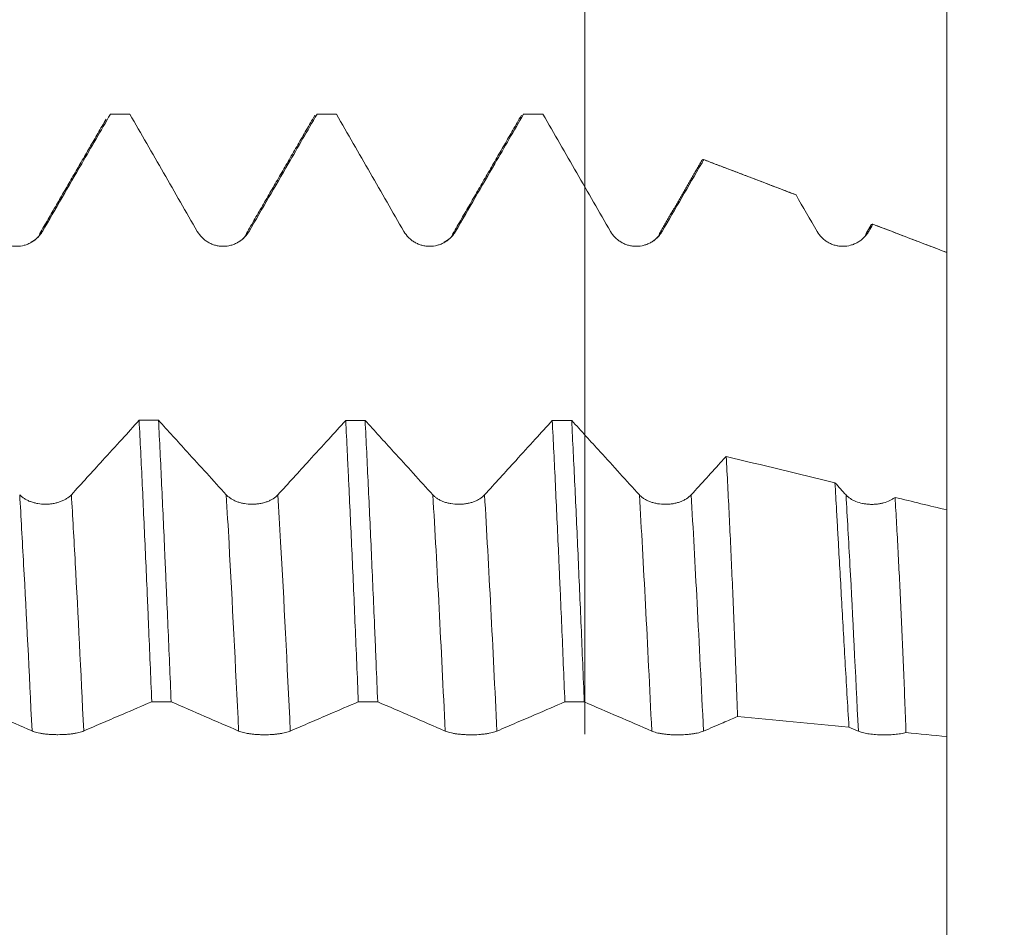
# Model space of a CAD drawing. Units: millimetres. Extents: x -48 to 88, y -67 to 46.
# Drawn here: x 66 to 73, y 0 to 7 of the extents above; entities that cross this region are included whole.
import ezdxf

# ---------------------------------------------------------------- set-up
doc = ezdxf.new("R2010")
doc.units = ezdxf.units.MM
for name, color, linetype in [('1', 4, 'Continuous'), ('2', 7, 'Continuous'), ('SK2', 7, 'Continuous')]:
    doc.layers.add(name, color=color, linetype=linetype)
doc.styles.add('iso_b_vert', font='simplex.shx')
doc.dimstyles.get("Standard").update_dxf_attribs({"dimtxt": 0.18, "dimasz": 0.18, "dimexe": 0.18, "dimexo": 0.0625, "dimgap": 0.09, "dimtad": 1, "dimzin": 0, "dimdsep": 52, "dimtxsty": 'Standard', "dimcen": 0.09, "dimadec": 0, "dimazin": 0, "dimtfac": 1, "dimtdec": 4, "dimtofl": 0, "dimtmove": 0, "dimatfit": 3, "dimfxl": 1, "dimtolj": 1, "dimtzin": 0, "dimarcsym": 0})

# ---------------------------------------------------------------- blocks, each defined once
blk = doc.blocks.new('_U4')
at = {"layer": 'SK2', "lineweight": 13}
for p, q in [((70.37, 1.5875), (70.37, 16.67981)), ((73, 1.5875), (73, 16.67981)), ((80.5, 14.67981), (62.87, 14.67981))]:
    blk.add_line(p, q, dxfattribs=at)
at = {"layer": 'SK2', "lineweight": 18}
for points in [[(70.37, 14.67981), (66.870002, 14.219026), (66.869998, 15.140593)], [(73, 14.67981), (76.499998, 15.140593), (76.500002, 14.219026)]]:
    blk.add_solid(points, dxfattribs=at)
at = {"layer": 'SK2', "lineweight": 18, "attachment_point": 7, "line_spacing_factor": 1.084337, "style": 'iso_b_vert'}
for s, insert, char_height in [('\\W0.7346;2.63', (68.323544, 22.564924), 3), ("\\W0.6844;'E'", (68.350044, 15.462443), 3.5)]:
    blk.add_mtext(s, dxfattribs=dict(at, insert=insert, char_height=char_height))
blk = doc.blocks.new('_U5')
at = {"layer": '2', "lineweight": 13}
for p, q in [((86.5, -6.089905), (86.5, 35.706253)), ((74.5875, 6.089905), (88.5, 6.089905)), ((74.5875, -6.089905), (88.5, -6.089905))]:
    blk.add_line(p, q, dxfattribs=at)
at = {"layer": '2', "lineweight": 18}
for points in [[(86.5, 6.089905), (86.960784, 2.589907), (86.039216, 2.589903)], [(86.5, -6.089905), (86.039216, -2.589907), (86.960784, -2.589903)]]:
    blk.add_solid(points, dxfattribs=at)
at = {"layer": '2', "lineweight": 18, "insert": (85.908886, 20.661656), "char_height": 3, "attachment_point": 7, "rotation": 90, "line_spacing_factor": 1.084337, "style": 'iso_b_vert'}
blk.add_mtext('\\W0.7161;M12x1.50', dxfattribs=at)

msp = doc.modelspace()

# ---------------------------------------------------------------- linework, layer by layer
at = {"layer": '1', "lineweight": 18}
for p, q in [((66.9236, 6.0899), (66.926, 6.0896)), ((67.0644, 6.0899), (66.9236, 6.0899)), ((67.0668, 6.0896), (67.0644, 6.0899)), ((68.407, 6.0755), (68.4099, 6.0801)), ((68.4237, 6.0899), (68.4262, 6.0896)), ((68.5644, 6.0899), (68.4237, 6.0899)), ((68.5668, 6.0896), (68.5644, 6.0899)), ((69.9234, 6.0899), (69.9259, 6.0896)), ((70.0644, 6.0899), (69.9234, 6.0899)), ((70.0669, 6.0896), (70.0644, 6.0899)), ((71.2189, 5.7503), (71.2207, 5.7533)), ((71.2331, 5.7602), (71.2345, 5.7595))]:
    msp.add_line(p, q, dxfattribs=at)
for points, knots in [([(66.4322, 5.2384), (66.4797, 5.3203), (66.5272, 5.4022), (66.6222, 5.5659), (66.6697, 5.6478), (66.7868, 5.8496), (66.8564, 5.9696), (66.926, 6.0896)], [0, 0, 0, 0, 0.288575, 0.288575, 0.57715, 0.57715, 1, 1, 1, 1]), ([(67.0668, 6.0896), (67.1485, 5.9477), (67.2302, 5.8059), (67.3935, 5.5222), (67.4751, 5.3803), (67.5568, 5.2384)], [0, 0, 0, 0, 0.5, 0.5, 1, 1, 1, 1]), ([(67.9323, 5.2384), (67.9798, 5.3203), (68.0273, 5.4022), (68.1224, 5.5659), (68.1699, 5.6477), (68.287, 5.8496), (68.3566, 5.9696), (68.4262, 6.0896)], [0, 0, 0, 0, 0.288556, 0.288556, 0.577112, 0.577112, 1, 1, 1, 1]), ([(68.5668, 6.0896), (68.6485, 5.9478), (68.7302, 5.8059), (68.8935, 5.5222), (68.9751, 5.3804), (69.0567, 5.2385)], [0, 0, 0, 0, 0.5, 0.5, 1, 1, 1, 1]), ([(69.4322, 5.2386), (69.4797, 5.3205), (69.5272, 5.4023), (69.6223, 5.5661), (69.6697, 5.6479), (69.7868, 5.8497), (69.8563, 5.9697), (69.9259, 6.0896)], [0, 0, 0, 0, 0.28864, 0.28864, 0.57728, 0.57728, 1, 1, 1, 1]), ([(70.0669, 6.0896), (70.1486, 5.9478), (70.2302, 5.8059), (70.3935, 5.5223), (70.4752, 5.3804), (70.5568, 5.2386)], [0, 0, 0, 0, 0.5, 0.5, 1, 1, 1, 1]), ([(70.9323, 5.2386), (70.9798, 5.3205), (71.0273, 5.4024), (71.1223, 5.5661), (71.1698, 5.648), (71.2231, 5.7397), (71.2288, 5.7496), (71.2345, 5.7595)], [0, 0, 0, 0, 0.471532, 0.471532, 0.943065, 0.943065, 1, 1, 1, 1]), ([(72.4463, 5.2797), (72.4469, 5.2809), (72.4476, 5.2819), (72.4498, 5.2852), (72.4514, 5.2871), (72.4562, 5.2912), (72.4593, 5.2918), (72.4624, 5.2904)], [0, 0, 0, 0, 0.116531, 0.116531, 0.411021, 0.411021, 1, 1, 1, 1]), ([(66.0567, 5.2384), (66.0662, 5.2219), (66.0777, 5.2069), (66.0977, 5.1869), (66.1049, 5.1805), (66.1199, 5.169), (66.1356, 5.1586), (66.1525, 5.1502), (66.1701, 5.1429), (66.1792, 5.1399), (66.1974, 5.135), (66.2066, 5.1332), (66.2253, 5.1307), (66.2349, 5.1301), (66.2634, 5.1302), (66.282, 5.1326), (66.3095, 5.14), (66.3186, 5.1431), (66.336, 5.1503), (66.3445, 5.1545), (66.3608, 5.1639), (66.3687, 5.1691), (66.3839, 5.1807), (66.3981, 5.1931), (66.4105, 5.2073), (66.4221, 5.2222), (66.4274, 5.2302), (66.4322, 5.2384)], [0, 0, 0, 0, 0.125, 0.125, 0.1875, 0.1875, 0.25, 0.3125, 0.3125, 0.375, 0.375, 0.4375, 0.4375, 0.5, 0.5, 0.625, 0.625, 0.6875, 0.6875, 0.75, 0.75, 0.8125, 0.8125, 0.875, 0.9375, 0.9375, 1, 1, 1, 1]), ([(67.5568, 5.2384), (67.5663, 5.2219), (67.5778, 5.207), (67.5978, 5.1869), (67.605, 5.1806), (67.62, 5.1691), (67.6357, 5.1586), (67.6526, 5.1503), (67.6702, 5.143), (67.6792, 5.1399), (67.6974, 5.1351), (67.7067, 5.1332), (67.7254, 5.1308), (67.7349, 5.1302), (67.7634, 5.1302), (67.7821, 5.1327), (67.8096, 5.14), (67.8187, 5.1431), (67.8361, 5.1503), (67.8445, 5.1545), (67.8609, 5.1639), (67.8688, 5.1692), (67.8839, 5.1807), (67.8981, 5.1932), (67.9106, 5.2073), (67.9221, 5.2222), (67.9275, 5.2302), (67.9323, 5.2384)], [0, 0, 0, 0, 0.125, 0.125, 0.1875, 0.1875, 0.25, 0.3125, 0.3125, 0.375, 0.375, 0.4375, 0.4375, 0.5, 0.5, 0.625, 0.625, 0.6875, 0.6875, 0.75, 0.75, 0.8125, 0.8125, 0.875, 0.9375, 0.9375, 1, 1, 1, 1]), ([(69.0567, 5.2385), (69.0662, 5.222), (69.0777, 5.2071), (69.0977, 5.187), (69.1049, 5.1807), (69.12, 5.1691), (69.1356, 5.1587), (69.1526, 5.1503), (69.1702, 5.1431), (69.1792, 5.14), (69.1974, 5.1352), (69.2066, 5.1333), (69.2254, 5.1309), (69.2349, 5.1303), (69.2634, 5.1303), (69.2821, 5.1328), (69.3096, 5.1401), (69.3186, 5.1432), (69.3361, 5.1504), (69.3445, 5.1546), (69.3608, 5.164), (69.3688, 5.1693), (69.3839, 5.1809), (69.3981, 5.1933), (69.4105, 5.2074), (69.4221, 5.2224), (69.4274, 5.2303), (69.4322, 5.2386)], [0, 0, 0, 0, 0.125, 0.125, 0.1875, 0.1875, 0.25, 0.3125, 0.3125, 0.375, 0.375, 0.4375, 0.4375, 0.5, 0.5, 0.625, 0.625, 0.6875, 0.6875, 0.75, 0.75, 0.8125, 0.8125, 0.875, 0.9375, 0.9375, 1, 1, 1, 1]), ([(70.5568, 5.2386), (70.5663, 5.222), (70.5778, 5.2071), (70.5978, 5.1871), (70.605, 5.1807), (70.62, 5.1692), (70.6357, 5.1588), (70.6526, 5.1504), (70.6702, 5.1431), (70.6792, 5.1401), (70.6975, 5.1352), (70.7067, 5.1334), (70.7254, 5.1309), (70.735, 5.1303), (70.7634, 5.1303), (70.7821, 5.1328), (70.8096, 5.1402), (70.8187, 5.1433), (70.8361, 5.1505), (70.8446, 5.1547), (70.8609, 5.1641), (70.8688, 5.1693), (70.8839, 5.1809), (70.8981, 5.1933), (70.9106, 5.2075), (70.9221, 5.2224), (70.9275, 5.2304), (70.9323, 5.2386)], [0, 0, 0, 0, 0.125, 0.125, 0.1875, 0.1875, 0.25, 0.3125, 0.3125, 0.375, 0.375, 0.4375, 0.4375, 0.5, 0.5, 0.625, 0.625, 0.6875, 0.6875, 0.75, 0.75, 0.8125, 0.8125, 0.875, 0.9375, 0.9375, 1, 1, 1, 1]), ([(72.0568, 5.2386), (72.0663, 5.2221), (72.0778, 5.2071), (72.0978, 5.1871), (72.105, 5.1807), (72.12, 5.1692), (72.1357, 5.1588), (72.1527, 5.1504), (72.1702, 5.1431), (72.1793, 5.1401), (72.1975, 5.1352), (72.2067, 5.1334), (72.2254, 5.1309), (72.235, 5.1303), (72.2635, 5.1303), (72.2821, 5.1328), (72.3097, 5.1402), (72.3187, 5.1433), (72.3362, 5.1505), (72.3446, 5.1546), (72.3609, 5.1641), (72.3689, 5.1693), (72.384, 5.1809), (72.3982, 5.1933), (72.4106, 5.2075), (72.4222, 5.2224), (72.4275, 5.2304), (72.4323, 5.2386)], [0, 0, 0, 0, 0.125, 0.125, 0.1875, 0.1875, 0.25, 0.3125, 0.3125, 0.375, 0.375, 0.4375, 0.4375, 0.5, 0.5, 0.625, 0.625, 0.6875, 0.6875, 0.75, 0.75, 0.8125, 0.8125, 0.875, 0.9375, 0.9375, 1, 1, 1, 1]), ([(73, 5.0849), (73, 5.0565), (73, 4.9747), (73, 4.788), (73, 4.5295), (73, 4.1046), (73, 3.6643), (73, 3.3735), (73, 3.2711)], [0, 0, 0, 0, 0.044121, 0.127396, 0.293948, 0.4605, 0.793603, 1, 1, 1, 1]), ([(67.1344, 3.8664), (67.0932, 3.8211), (67.052, 3.7757), (66.9633, 3.6783), (66.9159, 3.6261), (66.7932, 3.4913), (66.7179, 3.4086), (66.6426, 3.3259)], [0, 0, 0, 0, 0.251412, 0.251412, 0.540654, 0.540654, 1, 1, 1, 1]), ([(67.1344, 3.8664), (67.142, 3.7157), (67.1496, 3.5598), (67.1649, 3.2378), (67.1725, 3.0718), (67.184, 2.8151), (67.1878, 2.7283), (67.1935, 2.5961), (67.1954, 2.5517), (67.1993, 2.4623), (67.2012, 2.4172), (67.2108, 2.191), (67.2184, 2.0078), (67.2259, 1.8223)], [0, 0, 0, 0, 0.25, 0.25, 0.5, 0.5, 0.625, 0.625, 0.6875, 0.6875, 0.75, 0.75, 1, 1, 1, 1]), ([(67.7671, 3.3256), (67.7197, 3.3776), (67.6722, 3.4297), (67.5774, 3.5339), (67.5299, 3.586), (67.4134, 3.7142), (67.3442, 3.7903), (67.2751, 3.8664)], [0, 0, 0, 0, 0.28919, 0.28919, 0.578379, 0.578379, 1, 1, 1, 1]), ([(67.3668, 1.8222), (67.3591, 2.0074), (67.3514, 2.1897), (67.3399, 2.4586), (67.3361, 2.5475), (67.3304, 2.6797), (67.3285, 2.7236), (67.3246, 2.8109), (67.3227, 2.8545), (67.3131, 3.0708), (67.3055, 3.2379), (67.2903, 3.5607), (67.2827, 3.7164), (67.2751, 3.8664)], [0, 0, 0, 0, 0.25, 0.25, 0.375, 0.375, 0.4375, 0.4375, 0.5, 0.5, 0.75, 0.75, 1, 1, 1, 1]), ([(68.6343, 3.866), (68.5931, 3.8207), (68.552, 3.7754), (68.4634, 3.6779), (68.416, 3.6258), (68.2933, 3.4909), (68.2179, 3.4082), (68.1426, 3.3255)], [0, 0, 0, 0, 0.251235, 0.251235, 0.540484, 0.540484, 1, 1, 1, 1]), ([(68.6343, 3.866), (68.6381, 3.7907), (68.6438, 3.6754), (68.6496, 3.5562), (68.6534, 3.476), (68.6553, 3.4355), (68.665, 3.2322), (68.6727, 3.0654), (68.688, 2.7238), (68.6956, 2.549), (68.7108, 2.1914), (68.7183, 2.0086), (68.726, 1.8218)], [0, 0, 0, 0, 0.125, 0.1875, 0.1875, 0.25, 0.25, 0.5, 0.5, 0.75, 0.75, 1, 1, 1, 1]), ([(68.8667, 1.8217), (68.8629, 1.9148), (68.8591, 2.0074), (68.8534, 2.1456), (68.8515, 2.1916), (68.8476, 2.2828), (68.8457, 2.3281), (68.8362, 2.5531), (68.821, 2.9037), (68.8058, 3.2354), (68.7905, 3.5578), (68.7829, 3.7143), (68.7751, 3.866)], [0, 0, 0, 0, 0.125, 0.125, 0.1875, 0.1875, 0.25, 0.25, 0.5, 0.75, 0.75, 1, 1, 1, 1]), ([(69.2672, 3.3252), (69.2197, 3.3772), (69.1723, 3.4293), (69.0774, 3.5335), (69.03, 3.5856), (68.9134, 3.7138), (68.8442, 3.7899), (68.7751, 3.866)], [0, 0, 0, 0, 0.289174, 0.289174, 0.578348, 0.578348, 1, 1, 1, 1]), ([(70.1343, 3.8656), (70.0932, 3.8202), (70.052, 3.7749), (69.9634, 3.6775), (69.916, 3.6254), (69.7933, 3.4905), (69.718, 3.4078), (69.6427, 3.3251)], [0, 0, 0, 0, 0.251234, 0.251234, 0.540477, 0.540477, 1, 1, 1, 1]), ([(70.1343, 3.8656), (70.1419, 3.7155), (70.1495, 3.5598), (70.1647, 3.2372), (70.1723, 3.0703), (70.182, 2.8543), (70.1839, 2.8107), (70.1877, 2.7232), (70.1935, 2.5913), (70.1993, 2.4579), (70.2108, 2.1887), (70.2184, 2.0064), (70.2261, 1.8212)], [0, 0, 0, 0, 0.25, 0.25, 0.5, 0.5, 0.5625, 0.5625, 0.625, 0.75, 0.75, 1, 1, 1, 1]), ([(70.3669, 1.8212), (70.3592, 2.0071), (70.344, 2.3717), (70.3289, 2.722), (70.3174, 2.9792), (70.3135, 3.0641), (70.3058, 3.2319), (70.3019, 3.315), (70.2904, 3.5591), (70.2828, 3.7154), (70.2753, 3.8655)], [0, 0, 0, 0, 0.25, 0.5, 0.5, 0.625, 0.625, 0.75, 0.75, 1, 1, 1, 1]), ([(70.7672, 3.3249), (70.7197, 3.377), (70.6723, 3.429), (70.5774, 3.5332), (70.53, 3.5853), (70.4135, 3.7134), (70.3444, 3.7895), (70.2753, 3.8655)], [0, 0, 0, 0, 0.28925, 0.28925, 0.5785, 0.5785, 1, 1, 1, 1]), ([(71.3971, 3.6042), (71.3876, 3.5938), (71.3781, 3.5833), (71.2933, 3.4902), (71.218, 3.4075), (71.1427, 3.3248)], [0, 0, 0, 0, 0.112029, 0.112029, 1, 1, 1, 1]), ([(71.3971, 3.6042), (71.4048, 3.4647), (71.4123, 3.3205), (71.4267, 3.0232), (71.4337, 2.8701), (71.4475, 2.555), (71.4542, 2.393), (71.4642, 2.1431), (71.4674, 2.0585), (71.4739, 1.888), (71.477, 1.8021), (71.4801, 1.7154)], [0, 0, 0, 0, 0.25, 0.25, 0.5, 0.5, 0.75, 0.75, 0.875, 0.875, 1, 1, 1, 1]), ([(72.2886, 1.6382), (72.2788, 1.8007), (72.2695, 1.9595), (72.2516, 2.27), (72.243, 2.4216), (72.2264, 2.7179), (72.2183, 2.8625), (72.2083, 3.0387), (72.2063, 3.0738), (72.2024, 3.1433), (72.1966, 3.2465), (72.1909, 3.3469), (72.1871, 3.4124)], [0, 0, 0, 0, 0.25, 0.25, 0.5, 0.5, 0.75, 0.75, 0.8125, 0.8125, 0.875, 1, 1, 1, 1]), ([(66.6426, 3.3259), (66.633, 3.3154), (66.6216, 3.306), (66.6015, 3.2933), (66.5943, 3.2893), (66.5793, 3.282), (66.5636, 3.2754), (66.5467, 3.2701), (66.5291, 3.2654), (66.5201, 3.2635), (66.5018, 3.2604), (66.4926, 3.2593), (66.4739, 3.2577), (66.4644, 3.2573), (66.4359, 3.2573), (66.4172, 3.2589), (66.3897, 3.2635), (66.3807, 3.2655), (66.3632, 3.27), (66.3548, 3.2727), (66.3384, 3.2786), (66.3305, 3.282), (66.3154, 3.2893), (66.3012, 3.2972), (66.2888, 3.3062), (66.2772, 3.3157), (66.2719, 3.3208), (66.2671, 3.326)], [0, 0, 0, 0, 0.125, 0.125, 0.1875, 0.1875, 0.25, 0.3125, 0.3125, 0.375, 0.375, 0.4375, 0.4375, 0.5, 0.5, 0.625, 0.625, 0.6875, 0.6875, 0.75, 0.75, 0.8125, 0.8125, 0.875, 0.9375, 0.9375, 1, 1, 1, 1]), ([(68.1426, 3.3255), (68.1331, 3.315), (68.1216, 3.3056), (68.1015, 3.2929), (68.0943, 3.2889), (68.0793, 3.2816), (68.0636, 3.275), (68.0467, 3.2697), (68.0291, 3.265), (68.0201, 3.2631), (68.0019, 3.26), (67.9926, 3.2589), (67.9739, 3.2573), (67.9644, 3.2569), (67.9359, 3.2569), (67.9173, 3.2584), (67.8898, 3.2631), (67.8807, 3.2651), (67.8632, 3.2696), (67.8548, 3.2723), (67.8385, 3.2782), (67.8305, 3.2816), (67.8154, 3.2889), (67.8012, 3.2968), (67.7888, 3.3058), (67.7772, 3.3153), (67.7719, 3.3203), (67.7671, 3.3256)], [0, 0, 0, 0, 0.125, 0.125, 0.1875, 0.1875, 0.25, 0.3125, 0.3125, 0.375, 0.375, 0.4375, 0.4375, 0.5, 0.5, 0.625, 0.625, 0.6875, 0.6875, 0.75, 0.75, 0.8125, 0.8125, 0.875, 0.9375, 0.9375, 1, 1, 1, 1]), ([(69.6427, 3.3251), (69.6331, 3.3146), (69.6216, 3.3052), (69.6016, 3.2925), (69.5944, 3.2885), (69.5793, 3.2812), (69.5637, 3.2746), (69.5467, 3.2693), (69.5292, 3.2646), (69.5201, 3.2627), (69.5019, 3.2596), (69.4927, 3.2585), (69.474, 3.2569), (69.4645, 3.2565), (69.436, 3.2565), (69.4173, 3.2581), (69.3898, 3.2627), (69.3807, 3.2647), (69.3633, 3.2692), (69.3549, 3.2719), (69.3385, 3.2778), (69.3306, 3.2812), (69.3155, 3.2885), (69.3013, 3.2964), (69.2888, 3.3054), (69.2773, 3.3149), (69.272, 3.3199), (69.2672, 3.3252)], [0, 0, 0, 0, 0.125, 0.125, 0.1875, 0.1875, 0.25, 0.3125, 0.3125, 0.375, 0.375, 0.4375, 0.4375, 0.5, 0.5, 0.625, 0.625, 0.6875, 0.6875, 0.75, 0.75, 0.8125, 0.8125, 0.875, 0.9375, 0.9375, 1, 1, 1, 1]), ([(71.1427, 3.3248), (71.1331, 3.3144), (71.1216, 3.3049), (71.1016, 3.2922), (71.0944, 3.2882), (71.0793, 3.2809), (71.0637, 3.2743), (71.0467, 3.269), (71.0292, 3.2644), (71.0201, 3.2624), (71.0019, 3.2594), (70.9927, 3.2582), (70.974, 3.2566), (70.9644, 3.2562), (70.936, 3.2562), (70.9173, 3.2578), (70.8898, 3.2625), (70.8807, 3.2644), (70.8633, 3.269), (70.8549, 3.2716), (70.8385, 3.2776), (70.8306, 3.2809), (70.8155, 3.2883), (70.8013, 3.2962), (70.7888, 3.3051), (70.7773, 3.3146), (70.772, 3.3197), (70.7672, 3.3249)], [0, 0, 0, 0, 0.125, 0.125, 0.1875, 0.1875, 0.25, 0.3125, 0.3125, 0.375, 0.375, 0.4375, 0.4375, 0.5, 0.5, 0.625, 0.625, 0.6875, 0.6875, 0.75, 0.75, 0.8125, 0.8125, 0.875, 0.9375, 0.9375, 1, 1, 1, 1]), ([(72.6233, 3.3067), (72.6178, 3.3024), (72.6119, 3.2983), (72.5993, 3.2906), (72.5926, 3.287), (72.5716, 3.277), (72.5566, 3.2714), (72.5324, 3.2649), (72.5241, 3.263), (72.5073, 3.2599), (72.4903, 3.2574), (72.4729, 3.2563), (72.4553, 3.2558), (72.4466, 3.2559), (72.4292, 3.2568), (72.4206, 3.2576), (72.4035, 3.2598), (72.395, 3.2612), (72.3699, 3.2665), (72.3542, 3.2712), (72.332, 3.28), (72.3248, 3.2833), (72.3112, 3.2903), (72.2984, 3.2978), (72.2871, 3.3062), (72.2765, 3.3151), (72.2716, 3.3197), (72.2672, 3.3246)], [0, 0, 0, 0, 0.0625, 0.0625, 0.125, 0.125, 0.25, 0.25, 0.3125, 0.3125, 0.375, 0.4375, 0.4375, 0.5, 0.5, 0.5625, 0.5625, 0.625, 0.625, 0.75, 0.75, 0.8125, 0.8125, 0.875, 0.9375, 0.9375, 1, 1, 1, 1]), ([(72.6233, 3.3067), (72.6271, 3.2434), (72.6308, 3.1789), (72.6382, 3.0474), (72.6418, 2.9803), (72.6525, 2.7769), (72.6594, 2.6377), (72.6728, 2.3526), (72.6792, 2.2066), (72.6914, 1.9078), (72.6972, 1.7549), (72.7027, 1.5985)], [0, 0, 0, 0, 0.125, 0.125, 0.25, 0.25, 0.5, 0.5, 0.75, 0.75, 1, 1, 1, 1]), ([(73, 1.5699), (73, 1.8702), (73, 2.4602), (73, 2.9724), (73, 3.2154)], [0, 0, 0, 0, 0.480728, 1, 1, 1, 1]), ([(65.8668, 1.8228), (65.9485, 1.7875), (66.0302, 1.7522), (66.1935, 1.6814), (66.2751, 1.6461), (66.3568, 1.6105)], [0, 0, 0, 0, 0.5, 0.5, 1, 1, 1, 1]), ([(66.7322, 1.6104), (66.7798, 1.6309), (66.8273, 1.6513), (66.9223, 1.6921), (66.9698, 1.7125), (67.0868, 1.7627), (67.1564, 1.7925), (67.2259, 1.8223)], [0, 0, 0, 0, 0.288615, 0.288615, 0.57723, 0.57723, 1, 1, 1, 1]), ([(67.3668, 1.8222), (67.4485, 1.787), (67.5301, 1.7516), (67.6935, 1.6809), (67.7751, 1.6456), (67.8568, 1.61)], [0, 0, 0, 0, 0.5, 0.5, 1, 1, 1, 1]), ([(68.2323, 1.6099), (68.2798, 1.6304), (68.3273, 1.6508), (68.4223, 1.6916), (68.4698, 1.712), (68.5868, 1.7622), (68.6564, 1.792), (68.726, 1.8218)], [0, 0, 0, 0, 0.288607, 0.288607, 0.577214, 0.577214, 1, 1, 1, 1]), ([(68.8667, 1.8217), (68.9484, 1.7864), (69.0301, 1.7511), (69.1935, 1.6804), (69.2751, 1.6451), (69.3568, 1.6096)], [0, 0, 0, 0, 0.5, 0.5, 1, 1, 1, 1]), ([(69.7322, 1.6095), (69.7798, 1.6299), (69.8273, 1.6503), (69.9223, 1.6911), (69.9698, 1.7114), (70.0869, 1.7616), (70.1565, 1.7914), (70.2261, 1.8212)], [0, 0, 0, 0, 0.288568, 0.288568, 0.577135, 0.577135, 1, 1, 1, 1]), ([(70.3669, 1.8212), (70.4486, 1.7859), (70.5302, 1.7506), (70.6935, 1.68), (70.7752, 1.6447), (70.8568, 1.6091)], [0, 0, 0, 0, 0.5, 0.5, 1, 1, 1, 1]), ([(71.2323, 1.609), (71.2798, 1.6295), (71.3273, 1.6499), (71.4099, 1.6853), (71.445, 1.7004), (71.4801, 1.7154)], [0, 0, 0, 0, 0.575105, 0.575105, 1, 1, 1, 1]), ([(66.3568, 1.6105), (66.3663, 1.6064), (66.3777, 1.6026), (66.3977, 1.5976), (66.405, 1.596), (66.42, 1.5931), (66.4356, 1.5905), (66.4526, 1.5884), (66.4702, 1.5865), (66.4792, 1.5857), (66.4974, 1.5845), (66.5067, 1.5841), (66.5254, 1.5834), (66.5349, 1.5833), (66.5634, 1.5833), (66.5821, 1.5839), (66.6096, 1.5857), (66.6187, 1.5865), (66.6361, 1.5883), (66.6445, 1.5894), (66.6609, 1.5917), (66.6688, 1.5931), (66.6839, 1.596), (66.6981, 1.5991), (66.7106, 1.6026), (66.7221, 1.6064), (66.7275, 1.6084), (66.7322, 1.6104)], [0, 0, 0, 0, 0.125, 0.125, 0.1875, 0.1875, 0.25, 0.3125, 0.3125, 0.375, 0.375, 0.4375, 0.4375, 0.5, 0.5, 0.625, 0.625, 0.6875, 0.6875, 0.75, 0.75, 0.8125, 0.8125, 0.875, 0.9375, 0.9375, 1, 1, 1, 1]), ([(67.8568, 1.61), (67.8663, 1.6059), (67.8777, 1.6022), (67.8978, 1.5971), (67.905, 1.5955), (67.92, 1.5926), (67.9357, 1.59), (67.9526, 1.5879), (67.9702, 1.586), (67.9792, 1.5853), (67.9974, 1.584), (68.0067, 1.5836), (68.0254, 1.583), (68.035, 1.5828), (68.0634, 1.5828), (68.0821, 1.5834), (68.1096, 1.5853), (68.1187, 1.586), (68.1361, 1.5879), (68.1445, 1.5889), (68.1609, 1.5913), (68.1688, 1.5926), (68.1839, 1.5955), (68.1981, 1.5986), (68.2106, 1.6021), (68.2221, 1.6059), (68.2275, 1.6079), (68.2323, 1.6099)], [0, 0, 0, 0, 0.125, 0.125, 0.1875, 0.1875, 0.25, 0.3125, 0.3125, 0.375, 0.375, 0.4375, 0.4375, 0.5, 0.5, 0.625, 0.625, 0.6875, 0.6875, 0.75, 0.75, 0.8125, 0.8125, 0.875, 0.9375, 0.9375, 1, 1, 1, 1]), ([(69.3568, 1.6096), (69.3663, 1.6054), (69.3777, 1.6017), (69.3978, 1.5966), (69.405, 1.595), (69.42, 1.5921), (69.4357, 1.5895), (69.4526, 1.5874), (69.4702, 1.5856), (69.4792, 1.5848), (69.4974, 1.5836), (69.5067, 1.5831), (69.5254, 1.5825), (69.5349, 1.5823), (69.5634, 1.5823), (69.5821, 1.5829), (69.6096, 1.5848), (69.6187, 1.5856), (69.6361, 1.5874), (69.6445, 1.5884), (69.6609, 1.5908), (69.6688, 1.5921), (69.6839, 1.595), (69.6981, 1.5981), (69.7106, 1.6017), (69.7221, 1.6054), (69.7275, 1.6074), (69.7322, 1.6095)], [0, 0, 0, 0, 0.125, 0.125, 0.1875, 0.1875, 0.25, 0.3125, 0.3125, 0.375, 0.375, 0.4375, 0.4375, 0.5, 0.5, 0.625, 0.625, 0.6875, 0.6875, 0.75, 0.75, 0.8125, 0.8125, 0.875, 0.9375, 0.9375, 1, 1, 1, 1]), ([(70.8568, 1.6091), (70.8663, 1.605), (70.8778, 1.6012), (70.8978, 1.5962), (70.905, 1.5946), (70.92, 1.5917), (70.9357, 1.5891), (70.9527, 1.587), (70.9702, 1.5852), (70.9793, 1.5844), (70.9975, 1.5832), (71.0067, 1.5827), (71.0254, 1.5821), (71.035, 1.5819), (71.0635, 1.5819), (71.0821, 1.5825), (71.1097, 1.5844), (71.1187, 1.5851), (71.1362, 1.587), (71.1446, 1.588), (71.1609, 1.5904), (71.1689, 1.5917), (71.184, 1.5946), (71.1982, 1.5977), (71.2106, 1.6012), (71.2222, 1.605), (71.2275, 1.607), (71.2323, 1.609)], [0, 0, 0, 0, 0.125, 0.125, 0.1875, 0.1875, 0.25, 0.3125, 0.3125, 0.375, 0.375, 0.4375, 0.4375, 0.5, 0.5, 0.625, 0.625, 0.6875, 0.6875, 0.75, 0.75, 0.8125, 0.8125, 0.875, 0.9375, 0.9375, 1, 1, 1, 1]), ([(72.3568, 1.6086), (72.3653, 1.6049), (72.3753, 1.6015), (72.3926, 1.5969), (72.3987, 1.5955), (72.4117, 1.5927), (72.4253, 1.5902), (72.4398, 1.5881), (72.4548, 1.5862), (72.4626, 1.5854), (72.4865, 1.5832), (72.5029, 1.5822), (72.528, 1.5815), (72.5365, 1.5814), (72.5534, 1.5814), (72.5702, 1.5817), (72.5867, 1.5824), (72.6031, 1.5834), (72.6113, 1.584), (72.635, 1.5862), (72.65, 1.5881), (72.6711, 1.5916), (72.678, 1.5929), (72.6908, 1.5956), (72.6969, 1.597), (72.7027, 1.5985)], [0, 0, 0, 0, 0.125, 0.125, 0.1875, 0.1875, 0.25, 0.3125, 0.3125, 0.375, 0.375, 0.5, 0.5, 0.5625, 0.5625, 0.625, 0.6875, 0.6875, 0.75, 0.75, 0.875, 0.875, 0.9375, 0.9375, 1, 1, 1, 1]), ([(73, 1.5699), (73, 1.5628), (73, 1.5424), (73, 1.4972), (73, 1.4104), (73, 1.2105), (73, 0.8495), (73, 0.3796), (73, -0.0226), (73, -0.423), (73, -0.9559), (73, -1.6024), (73, -2.0718), (73, -2.3732), (73, -2.4975), (73, -2.5816), (73, -2.6409), (73, -2.7002), (73, -2.7303)], [0, 0, 0, 0, 0.014896, 0.043012, 0.099244, 0.155476, 0.26794, 0.380404, 0.436636, 0.492868, 0.605332, 0.717796, 0.83026, 0.886492, 0.942724, 0.942724, 0.97084, 1, 1, 1, 1])]:
    msp.add_open_spline(points, degree=3, knots=knots, dxfattribs=at)
for points, degree in [([(67.0668, 6.0896), (67.0198, 6.0896), (66.9729, 6.0896), (66.926, 6.0896)], 3), ([(68.4104, 6.0814), (68.1618, 5.6518), (67.9129, 5.2224)], 2), ([(68.5668, 6.0896), (68.5199, 6.0896), (68.4731, 6.0896), (68.4262, 6.0896)], 3), ([(69.9106, 6.0817), (69.6619, 5.652), (69.413, 5.2223)], 2), ([(70.0669, 6.0896), (70.0199, 6.0896), (69.9729, 6.0896), (69.9259, 6.0896)], 3), ([(66.895, 6.0545), (66.6542, 5.6383), (66.4131, 5.2222)], 2), ([(71.226, 5.7627), (71.0696, 5.4925), (70.9131, 5.2225)], 2), ([(71.9088, 5.502), (71.2335, 5.7601)], 1), ([(71.2345, 5.7595), (71.4578, 5.6742), (71.6811, 5.5889), (71.9043, 5.5036)], 3), ([(71.9043, 5.5036), (71.9552, 5.4153), (72.006, 5.3269), (72.0568, 5.2386)], 3), ([(66.4131, 5.2222), (66.4065, 5.1979), (66.385, 5.1785), (66.3498, 5.1592)], 3), ([(67.9129, 5.2224), (67.9063, 5.1969), (67.8839, 5.177), (67.8466, 5.1575)], 3), ([(69.413, 5.2223), (69.4065, 5.1979), (69.3848, 5.1784), (69.3493, 5.159)], 3), ([(70.9131, 5.2225), (70.9064, 5.1977), (70.8845, 5.178), (70.8486, 5.1587)], 3), ([(72.413, 5.2224), (72.4119, 5.2182), (72.4104, 5.2141), (72.4084, 5.2102)], 3), ([(72.4515, 5.2888), (72.4323, 5.2556), (72.413, 5.2224)], 2), ([(72.4323, 5.2386), (72.4423, 5.2559), (72.4523, 5.2731), (72.4624, 5.2904)], 3), ([(73, 5.0849), (72.4619, 5.2906)], 1), ([(72.4624, 5.2904), (72.6416, 5.2219), (72.8208, 5.1534), (73, 5.0849)], 3), ([(67.1344, 3.8664), (67.1813, 3.8664), (67.2282, 3.8664), (67.2751, 3.8664)], 3), ([(68.6343, 3.866), (68.6812, 3.866), (68.7282, 3.866), (68.7751, 3.866)], 3), ([(70.1343, 3.8656), (70.1813, 3.8655), (70.2283, 3.8655), (70.2753, 3.8655)], 3), ([(72.1871, 3.4124), (71.9238, 3.4763), (71.6605, 3.5403), (71.3971, 3.6042)], 3), ([(72.2672, 3.3246), (72.2405, 3.3539), (72.2138, 3.3832), (72.1871, 3.4124)], 3), ([(73, 3.2154), (72.8744, 3.2458), (72.7489, 3.2762), (72.6233, 3.3067)], 3), ([(67.3668, 1.8222), (67.3198, 1.8223), (67.2729, 1.8223), (67.2259, 1.8223)], 3), ([(68.8667, 1.8217), (68.8198, 1.8217), (68.7729, 1.8217), (68.726, 1.8218)], 3), ([(70.3669, 1.8212), (70.3199, 1.8212), (70.273, 1.8212), (70.2261, 1.8212)], 3), ([(71.4801, 1.7154), (71.7496, 1.6897), (72.0191, 1.664), (72.2886, 1.6382)], 3), ([(72.2886, 1.6382), (72.3114, 1.6284), (72.3341, 1.6185), (72.3568, 1.6086)], 3), ([(72.7027, 1.5985), (72.8018, 1.589), (72.9009, 1.5795), (73, 1.5699)], 3)]:
    msp.add_open_spline(points, degree=degree, dxfattribs=at)
at = {"layer": '1', "lineweight": 13}
for points in [[(66.4322, 5.2384), (66.4258, 5.2386), (66.4194, 5.2332), (66.4131, 5.2222)], [(70.9323, 5.2386), (70.9258, 5.2389), (70.9195, 5.2334), (70.9132, 5.2226)], [(69.3568, 1.6096), (69.3277, 2.2184), (69.298, 2.8038), (69.2672, 3.3252)], [(69.7322, 1.6095), (69.7031, 2.2184), (69.6735, 2.8038), (69.6427, 3.3251)]]:
    msp.add_open_spline(points, degree=3, dxfattribs=at)
for points, knots in [([(66.3568, 1.6105), (66.3361, 2.042), (66.306, 2.6434), (66.2766, 3.165), (66.2671, 3.326)], [0, 0, 0, 0, 0.673877, 1, 1, 1, 1]), ([(66.7322, 1.6104), (66.7113, 2.0473), (66.6812, 2.6482), (66.6518, 3.169), (66.6426, 3.3259)], [0, 0, 0, 0, 0.682224, 1, 1, 1, 1]), ([(67.8568, 1.61), (67.8338, 2.0895), (67.8039, 2.6833), (67.7739, 3.2112), (67.7671, 3.3256)], [0, 0, 0, 0, 0.776244, 1, 1, 1, 1]), ([(68.2323, 1.6099), (68.209, 2.0945), (68.1792, 2.688), (68.1491, 3.2153), (68.1426, 3.3255)], [0, 0, 0, 0, 0.784465, 1, 1, 1, 1]), ([(70.8568, 1.6091), (70.8417, 1.9246), (70.812, 2.5263), (70.7819, 3.0755), (70.7672, 3.3249)], [0, 0, 0, 0, 0.51056, 1, 1, 1, 1]), ([(71.2323, 1.609), (71.217, 1.9295), (71.1872, 2.5309), (71.1571, 3.0796), (71.1427, 3.3248)], [0, 0, 0, 0, 0.518828, 1, 1, 1, 1]), ([(72.3568, 1.6086), (72.3364, 2.0353), (72.3064, 2.6352), (72.2768, 3.1622), (72.2672, 3.3246)], [0, 0, 0, 0, 0.675548, 1, 1, 1, 1])]:
    msp.add_open_spline(points, degree=3, knots=knots, dxfattribs=at)

# ---------------------------------------------------------------- dimensions: what is measured, and where the dimension line sits
at = {"layer": '2', "lineweight": 18}
dim = msp.add_linear_dim(base=(86.5, 6.0899), p1=(73, -6.0899), p2=(73, 6.0899), angle=90, dimstyle='Standard', override={"dimtxt": 3, "dimasz": 3.5, "dimexe": 2, "dimexo": 1.5875, "dimgap": 1.5, "dimtad": 1, "dimtih": 0, "dimtoh": 0, "dimdec": 3, "dimlfac": 1, "dimzin": 8, "dimdsep": 46, "dimlunit": 2, "dimpost": '', "dimtxsty": 'iso_b_vert', "dimsah": 1, "dimse1": 0, "dimse2": 0, "dimsd1": 0, "dimsd2": 0, "dimclrd": 2, "dimclre": 2, "dimclrt": 2, "dimtol": 0, "dimtm": -0.1, "dimtfac": 1.166667, "dimtdec": 3, "dimtofl": 1, "dimtmove": 0, "dimtzin": 8, "dimlwd": 13, "dimlwe": 13}, dxfattribs=at)
dim.commit()
dim.dimension.update_dxf_attribs({"geometry": '_U5', "text_midpoint": (86.5, 28.1165)})
at = {"layer": 'SK2', "lineweight": 18}
dim = msp.add_linear_dim(base=(70.37, 14.6798), p1=(73, 0), p2=(70.37, 0), dimstyle='Standard', override={"dimtxt": 3, "dimasz": 3.5, "dimexe": 2, "dimexo": 1.5875, "dimgap": 1.5, "dimtad": 1, "dimtih": 1, "dimtoh": 0, "dimdec": 3, "dimlfac": 1, "dimzin": 8, "dimdsep": 46, "dimlunit": 2, "dimpost": '', "dimtxsty": 'iso_b_vert', "dimsah": 1, "dimse1": 0, "dimse2": 0, "dimsd1": 0, "dimsd2": 0, "dimclrd": 2, "dimclre": 2, "dimclrt": 2, "dimtol": 0, "dimtm": -0.1, "dimtfac": 1.166667, "dimtdec": 3, "dimtofl": 1, "dimtmove": 0, "dimtzin": 8, "dimlwd": 13, "dimlwe": 13}, dxfattribs=at)
dim.commit()
dim.dimension.update_dxf_attribs({"geometry": '_U4', "text_midpoint": (71.685, 14.6798)})

doc.saveas('drawing.dxf')
